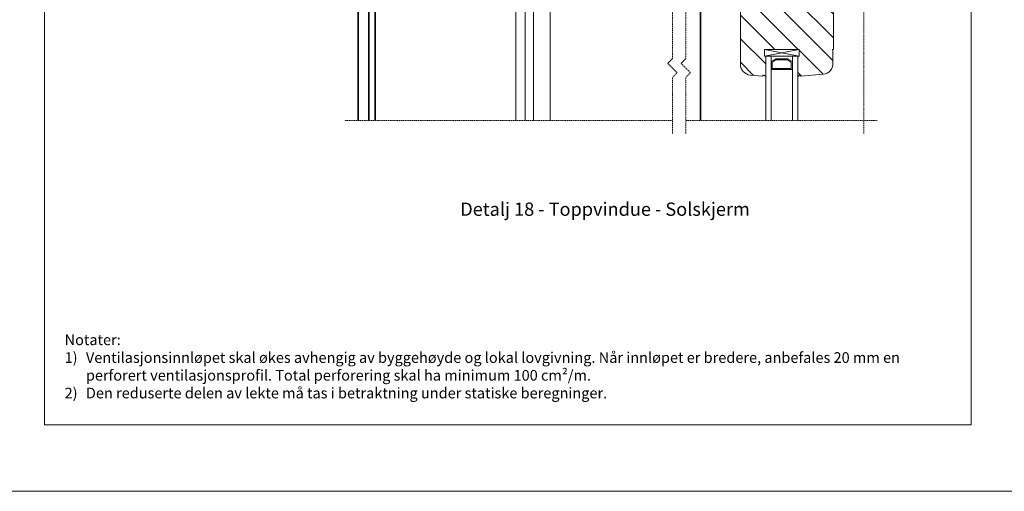
# Model space of a CAD drawing. Units: inches. Extents: x -8427 to 8781, y 20070 to 21160.
# Drawn here: x -936 to -196, y 20100 to 20455 of the extents above; entities that cross this region are included whole.
import ezdxf

# ---------------------------------------------------------------- set-up
doc = ezdxf.new("R2010")
doc.units = ezdxf.units.IN
doc.header["$LTSCALE"] = 0.25
doc.header["$MEASUREMENT"] = 0
doc.linetypes.add('DASHDOT', pattern=[1, 0.5, -0.25, 0, -0.25])
doc.layers.add('Etex-0-Viewports', color=2, linetype='Continuous', lineweight=9, plot=False)
for name, color, linetype, lineweight in [('Etex-EQUITONE', 7, 'Continuous', 35), ('Etex-Systemlines-Centerlines', 252, 'DASHDOT', 13), ('Etex-Window and roof components', 252, 'Continuous', 13)]:
    doc.layers.add(name, color=color, linetype=linetype, lineweight=lineweight)
doc.layers.add('Etex-Text-legends-NO', color=7, linetype='Continuous')
doc.styles.add('style Equitone', font='trebuc.ttf')

msp = doc.modelspace()

# ---------------------------------------------------------------- hatches: boundary and pattern name
at = {"layer": 'Etex-Window and roof components', "transparency": 33554559}
h = msp.add_hatch(dxfattribs=at)
h.set_pattern_fill('ANSI31', color=256, scale=100, angle=90)
h.set_pattern_definition([(135, (-37979.442, 8987.166), (-8.8388348, -8.8388348), [])])
edge = h.paths.add_edge_path()
edge.add_line((-397.5, 20484.17), (-397.7, 20474.47))
edge.add_line((-397.7, 20474.47), (-397.7, 20465.09))
edge.add_arc((-397.55, 20465.09), 0.15, 180, 282.30779)
edge.add_arc((-396.72, 20461.41), 3.62, 77.6508, 102.7203, ccw=False)
edge.add_arc((-396.87, 20462.83), 2.31, 29.8246, 66.57616, ccw=False)
edge.add_arc((-394.81, 20464.08), 0.11, 242.48551, 360.00452)
edge.add_line((-394.7, 20464.08), (-394.7, 20420.94))
edge.add_arc((-386.7, 20420.94), 8, 180, 265)
edge.add_line((-387.4, 20412.97), (-378.25, 20412.17))
edge.add_arc((-378.2, 20412.67), 0.5, 265, 360)
edge.add_line((-377.7, 20412.67), (-377.7, 20413.09))
edge.add_arc((-377.55, 20413.09), 0.15, 180, 282.30779)
edge.add_arc((-378.25, 20409.81), 3.22, 43.55283, 76.89205, ccw=False)
edge.add_arc((-375.19, 20412.72), 1, 223.55283, 225.96251)
edge.add_arc((-375.81, 20412.08), 0.11, 225.96251, 360)
edge.add_line((-375.7, 20412.08), (-375.7, 20427.17))
edge.add_line((-375.7, 20427.17), (-376.7, 20427.17))
edge.add_line((-376.7, 20427.17), (-376.7, 20432.17))
edge.add_line((-376.7, 20432.17), (-350.7, 20432.17))
edge.add_line((-350.7, 20432.17), (-350.7, 20427.17))
edge.add_line((-350.7, 20427.17), (-351.7, 20427.17))
edge.add_line((-351.7, 20427.17), (-351.7, 20412.54))
edge.add_spline(control_points=[(-351.7, 20412.54), (-351.69, 20412.26), (-351.59, 20412.12), (-351.45, 20412.01), (-351.13, 20412.02), (-351.06, 20412.07), (-350.95, 20412.17), (-350.97, 20412.37), (-350.79, 20412.66), (-350.29, 20412.82), (-350.08, 20412.89), (-349.7, 20412.77)], knot_values=[0.047619, 0.047619, 0.047619, 0.047619, 0.052889, 0.05818, 0.063471, 0.068762, 0.074053, 0.079344, 0.084635, 0.089926, 0.095217, 0.095217, 0.095217, 0.095217], weights=[1, 1, 1, 1, 1, 1, 1, 1, 1, 1, 1, 1], degree=3, periodic=0)
edge.add_arc((-349.2, 20412.67), 0.5, 168.51719, 275)
edge.add_line((-349.16, 20412.17), (-332.51, 20413.63))
edge.add_arc((-333.2, 20421.6), 8, 275, 360)
edge.add_line((-325.2, 20421.6), (-325.2, 20431.67))
edge.add_arc((-325.7, 20431.67), 0.5, 0, 90)
edge.add_line((-325.7, 20432.17), (-325.2, 20432.17))
edge.add_arc((-325.2, 20432.67), 0.5, 270.00013, 360)
edge.add_line((-324.7, 20432.67), (-324.7, 20483.4))
edge.add_arc((-332.7, 20483.4), 8, 0, 85)
edge.add_line((-332.01, 20491.37), (-341.16, 20492.17))
edge.add_arc((-341.2, 20491.67), 0.5, 85, 180)
edge.add_line((-341.7, 20491.67), (-341.7, 20491.25))
edge.add_arc((-341.85, 20491.25), 0.15, 0.00416, 102.30779)
edge.add_arc((-342.68, 20494.92), 3.62, 257.6508, 282.7203, ccw=False)
edge.add_arc((-342.54, 20493.5), 2.31, 209.8246, 246.57616, ccw=False)
edge.add_arc((-344.59, 20492.26), 0.11, 62.48551, 180)
edge.add_line((-344.7, 20492.26), (-344.7, 20485.96))
edge.add_line((-344.7, 20485.96), (-344.7, 20484.67))
edge.add_arc((-345.2, 20484.67), 0.5, -90, 0, ccw=False)
edge.add_line((-345.2, 20484.17), (-397.5, 20484.17))
h.paths.add_polyline_path([(-345.2, 20484.17, 0.414214), (-344.7, 20484.67), (-344.7, 20527.67, 0.414214), (-345.2, 20528.17), (-347.5, 20528.17, 0.198912), (-347.85, 20528.02), (-348.56, 20527.31, 0.198912), (-348.7, 20526.96), (-348.7, 20526.27, 0.414214), (-348.4, 20525.97), (-347.5, 20525.97, -0.414214), (-347.2, 20525.67), (-347.2, 20522.17, -0.414214), (-348.2, 20521.17), (-357.2, 20521.17, -0.414214), (-358.2, 20522.17), (-358.2, 20525.67, -0.414214), (-357.9, 20525.97), (-357, 20525.97, 0.414214), (-356.7, 20526.27), (-356.7, 20526.96, 0.198912), (-356.85, 20527.31), (-357.36, 20527.82, 0.198912), (-357.71, 20527.97), (-360.7, 20527.97, 0.198912), (-361.05, 20527.82), (-361.56, 20527.31, 0.198912), (-361.7, 20526.96), (-361.7, 20526.27, 0.431236), (-361.39, 20525.97), (-361.36, 20526.06), (-361.03, 20525.97), (-360.5, 20525.97, -0.336345), (-360.21, 20525.75), (-360.2, 20525.75), (-360.2, 20521.67, -0.414214), (-360.7, 20521.17), (-398.7, 20521.17, -0.414214), (-399.2, 20521.67), (-399.2, 20525.75), (-399.2, 20525.75), (-399.19, 20525.75, -0.336343), (-398.9, 20525.97), (-398.37, 20525.97), (-398.04, 20526.06), (-398.02, 20525.97, 0.431241), (-397.7, 20526.27), (-397.7, 20526.96, 0.198912), (-397.85, 20527.31), (-398.36, 20527.82, 0.198912), (-398.71, 20527.97), (-401.7, 20527.97, 0.198912), (-402.05, 20527.82), (-402.56, 20527.31, 0.198912), (-402.7, 20526.96), (-402.7, 20526.27, 0.414214), (-402.4, 20525.97), (-401.5, 20525.97, -0.414214), (-401.2, 20525.67), (-401.2, 20522.17, -0.414214), (-402.2, 20521.17), (-411.2, 20521.17, -0.414214), (-412.2, 20522.17), (-412.2, 20525.67, -0.414214), (-411.9, 20525.97), (-411, 20525.97, 0.414214), (-410.7, 20526.27), (-410.7, 20526.96, 0.198912), (-410.85, 20527.31), (-411.56, 20528.02, 0.198912), (-411.91, 20528.17), (-414.2, 20528.17, 0.414214), (-414.7, 20527.67), (-414.7, 20472.94, 0.388879), (-407.4, 20464.97), (-398.25, 20464.17, 0.440011), (-397.7, 20464.67), (-397.7, 20465.09), (-397.7, 20474.47), (-397.5, 20484.17)])

# ---------------------------------------------------------------- linework, layer by layer
at = {"layer": 'Etex-0-Viewports', "ltscale": 100}
for points in [[(8780.53, 21160.34), (-8427.47, 21160.34), (-8427.47, 20100.34), (8780.53, 20100.34)], [(-917.47, 21110.34), (-221.47, 21110.34), (-221.47, 20150.34), (-917.47, 20150.34)]]:
    msp.add_lwpolyline(points, close=True, dxfattribs=at)
at = {"layer": 'Etex-EQUITONE'}
for p, q in [((-682.03, 20519.32), (-682.03, 20378.77)), ((-674.03, 20519.32), (-674.03, 20378.77)), ((-669.03, 20519.32), (-669.03, 20378.77))]:
    msp.add_line(p, q, dxfattribs=at)
at = {"layer": 'Etex-EQUITONE', "ltscale": 100}
msp.add_line((-424.7, 20519.32), (-424.7, 20378.77), dxfattribs=at)
at = {"layer": 'Etex-Systemlines-Centerlines'}
for p, q in [((-301.9, 20368.77), (-301.9, 20928.72)), ((-445.82, 20497.42), (-445.82, 20425.32)), ((-445.82, 20425.32), (-449.36, 20421.78)), ((-435.82, 20425.32), (-439.36, 20421.78)), ((-449.36, 20421.78), (-442.28, 20414.71)), ((-439.36, 20421.78), (-432.28, 20414.71)), ((-442.28, 20414.71), (-445.82, 20411.18)), ((-445.82, 20411.18), (-445.82, 20368.77)), ((-432.28, 20414.71), (-435.82, 20411.18)), ((-435.82, 20378.77), (-291.9, 20378.77))]:
    msp.add_line(p, q, dxfattribs=at)
for points in [[(-435.82, 20497.42), (-435.82, 20425.32)], [(-435.82, 20411.18), (-435.82, 20368.77)], [(-692.03, 20378.77), (-445.82, 20378.77)]]:
    msp.add_lwpolyline(points, dxfattribs=at)
at = {"layer": 'Etex-Window and roof components'}
for p, q in [((-563.58, 20527.37), (-563.58, 20378.77)), ((-556.42, 20378.77), (-556.42, 20527.37)), ((-550.18, 20378.77), (-550.18, 20527.37)), ((-537.73, 20527.37), (-537.73, 20378.77)), ((-324.7, 20483.4), (-324.7, 20432.67)), ((-394.7, 20420.94), (-394.7, 20464.08)), ((-376.7, 20427.17), (-376.7, 20432.17)), ((-376.7, 20427.17), (-350.7, 20432.17)), ((-376.7, 20432.17), (-350.7, 20427.17)), ((-350.7, 20432.17), (-376.7, 20432.17)), ((-350.7, 20427.17), (-350.7, 20432.17)), ((-350.7, 20427.17), (-376.7, 20427.17)), ((-355.7, 20427.17), (-371.7, 20427.17)), ((-371.7, 20423.17), (-368.24, 20425.17)), ((-371.7, 20423.17), (-368.24, 20425.17)), ((-368.24, 20425.17), (-359.17, 20425.17)), ((-368.24, 20425.17), (-359.17, 20425.17)), ((-359.17, 20425.17), (-355.7, 20423.17)), ((-359.17, 20425.17), (-355.7, 20423.17)), ((-325.2, 20431.67), (-325.2, 20421.6)), ((-375.7, 20418.38), (-375.7, 20412.08)), ((-371.7, 20417.17), (-371.7, 20423.17)), ((-355.7, 20417.17), (-371.7, 20417.17)), ((-370.9, 20422.71), (-368.02, 20424.37)), ((-370.9, 20417.97), (-370.9, 20422.71)), ((-356.5, 20417.97), (-370.9, 20417.97)), ((-368.02, 20424.37), (-359.38, 20424.37)), ((-359.38, 20424.37), (-356.5, 20422.71)), ((-356.5, 20422.71), (-356.5, 20417.97)), ((-355.7, 20423.17), (-355.7, 20417.17)), ((-378.25, 20412.17), (-387.4, 20412.97)), ((-377.7, 20413.09), (-377.7, 20412.67)), ((-332.51, 20413.63), (-349.16, 20412.17))]:
    msp.add_line(p, q, dxfattribs=at)
at = {"layer": 'Etex-Window and roof components', "ltscale": 100}
msp.add_line((-325.2, 20432.17), (-325.7, 20432.17), dxfattribs=at)
at = {"layer": 'Etex-Window and roof components', "extrusion": (0, 0, -1)}
for p, q in [((-371.7, 20378.77), (-371.7, 20427.17)), ((-351.7, 20378.77), (-351.7, 20427.17))]:
    msp.add_line(p, q, dxfattribs=at)
at = {"layer": 'Etex-Window and roof components', "flags": 128}
for points in [[(-375.7, 20378.77), (-375.7, 20427.17)], [(-355.7, 20378.77), (-355.7, 20427.17)]]:
    msp.add_lwpolyline(points, dxfattribs=at)
at = {"layer": 'Etex-Window and roof components'}
for centre, radius, start, end in [((-325.7, 20431.67), 0.5, 0, 100), ((-325.2, 20432.67), 0.5, 270, 0), ((-386.7, 20420.94), 8, 180, 265), ((-333.2, 20421.6), 8, 275, 0), ((-378.2, 20412.67), 0.5, 265, 0), ((-377.55, 20413.09), 0.15, 180, 265.22895), ((-377.65, 20411.95), 1, 74.24515, 85.22895), ((-378.25, 20409.81), 3.22, 43.55283, 74.24515), ((-375.19, 20412.72), 1, 223.55283, 225.96251), ((-375.81, 20412.08), 0.11, 225.96251, 0), ((-349.2, 20412.67), 0.5, 180, 275)]:
    msp.add_arc(centre, radius, start, end, dxfattribs=at)
for points in [[(-351.7, 20412.55), (-351.7, 20412.72), (-351.7, 20412.89), (-351.7, 20413.06)], [(-351.7, 20413.06), (-351.7, 20413.06), (-351.7, 20413.06), (-351.7, 20413.06)], [(-349.7, 20412.77), (-350.08, 20412.89), (-350.29, 20412.82), (-350.79, 20412.66), (-350.97, 20412.37), (-350.95, 20412.17), (-351.06, 20412.07), (-351.13, 20412.02), (-351.45, 20412.01), (-351.59, 20412.12), (-351.69, 20412.26), (-351.7, 20412.55)]]:
    msp.add_open_spline(points, degree=3, dxfattribs=at)

# ---------------------------------------------------------------- texts
at = {"layer": 'Etex-Text-legends-NO', "style": 'style Equitone'}
for s, width, heights, insert, char_height, attachment_point in [('Detalj 18 - Toppvindue - Solskjerm', 306.8184, [0], (-496.46, 20312.25), 10, 5), ('\\pxi-2,l2,t2;Notater:\\P1)^IVentilasjonsinnløpet skal økes avhengig av byggehøyde og lokal lovgivning. Når innløpet er bredere, anbefales 20 mm en perforert ventilasjonsprofil. Total perforering skal ha minimum 100 cm²/m.\\P2)^IDen reduserte delen av lekte må tas i betraktning under statiske beregninger.', 666, [94.14], (-902.47, 20218.14), 8, 1)]:
    msp.add_mtext_dynamic_manual_height_columns(s, width=width, gutter_width=25, heights=heights, dxfattribs=dict(at, insert=insert, char_height=char_height, attachment_point=attachment_point))

doc.saveas('drawing.dxf')
